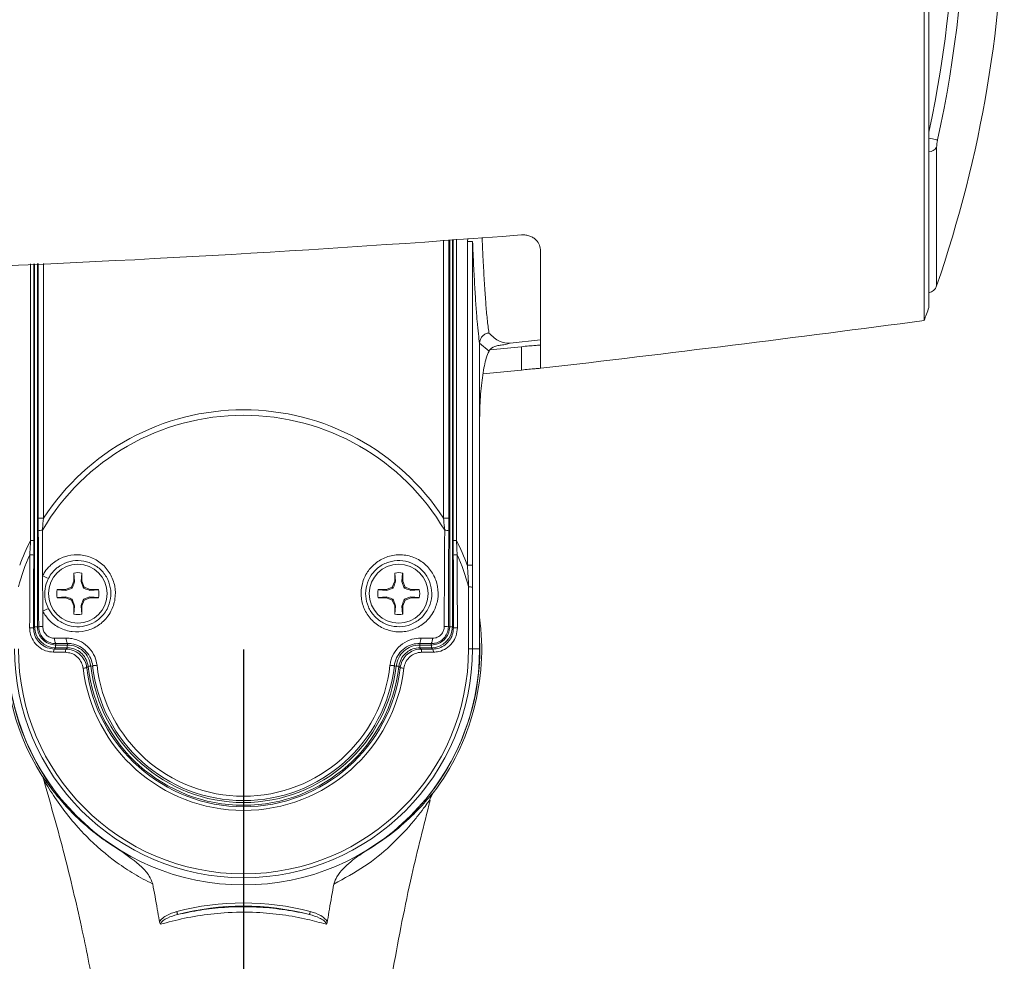
# Model space of a CAD drawing. Units: millimetres. Extents: x 3403 to 13746, y 735 to 5322.
# Drawn here: x 5470 to 5564, y 4765 to 4855 of the extents above; entities that cross this region are included whole.
import ezdxf

# ---------------------------------------------------------------- set-up
doc = ezdxf.new("R2010")
doc.units = ezdxf.units.MM
doc.header["$PDSIZE"] = -1
doc.layers.add('DIMENSIONS-ANNOTATIONS', color=7, linetype='Continuous', lineweight=15)
doc.styles.add('SLDTEXTSTYLE0', font='TXT', dxfattribs={"width": 0.75})
doc.dimstyles.new('SLDDIMSTYLE0', dxfattribs={"dimtxt": 15, "dimasz": 15, "dimexe": 0, "dimexo": 0.0625, "dimgap": 3.75, "dimtad": 0, "dimtih": 1, "dimtoh": 1, "dimdec": 0, "dimrnd": 1e-09, "dimzin": 12, "dimdsep": 46, "dimtxsty": 'SLDTEXTSTYLE0', "dimsah": 1, "dimcen": 0.09, "dimadec": 0, "dimazin": 3, "dimtfac": 1, "dimtdec": 0, "dimtofl": 0, "dimtmove": 0, "dimatfit": 3, "dimfxl": 1, "dimfrac": 2, "dimtolj": 1, "dimtzin": 12, "dimarcsym": 0})

# ---------------------------------------------------------------- blocks, each defined once
blk = doc.blocks.new('*D10')
at = {"layer": 'Defpoints', "color": 0, "ltscale": 5, "transparency": 16777216}
for p in [(5389.938, 4814.379), (5491.088, 4794.734), (5389.938, 4667.636)]:
    blk.add_point(p, dxfattribs=at)
at = {"layer": 'DIMENSIONS-ANNOTATIONS', "color": 0, "lineweight": -2, "ltscale": 5, "transparency": 16777216}
for p, q in [((5389.938, 4814.317), (5389.938, 4667.636)), ((5491.088, 4794.672), (5491.088, 4667.636)), ((5476.088, 4667.636), (5404.938, 4667.636))]:
    blk.add_line(p, q, dxfattribs=at)
at = {"layer": 'DIMENSIONS-ANNOTATIONS', "color": 0, "ltscale": 5, "transparency": 16777216}
for points in [[(5404.938, 4670.136), (5404.938, 4665.136), (5389.938, 4667.636)], [(5476.088, 4670.136), (5476.088, 4665.136), (5491.088, 4667.636)]]:
    blk.add_solid(points, dxfattribs=at)
at = {"layer": 'DIMENSIONS-ANNOTATIONS', "color": 0, "ltscale": 5, "transparency": 16777216, "insert": (5440.513, 4675.136), "char_height": 15, "attachment_point": 2, "style": 'SLDTEXTSTYLE0'}
blk.add_mtext('\\A1;101 [3.982]', dxfattribs=at)

msp = doc.modelspace()

# ---------------------------------------------------------------- linework, layer by layer
at = {"color": 7, "linetype": 'Continuous', "lineweight": 15, "ltscale": 5}
for p, q in [((5555.942, 4826.003), (5555.942, 4909.466)), ((5556.399, 4908.24), (5556.399, 4827.228)), ((5510.734, 4796.838), (5510.734, 4833.699)), ((5512.418, 4802.691), (5512.418, 4833.541)), ((5512.418, 4833.541), (5512.917, 4833.541)), ((5512.917, 4833.541), (5512.917, 4802.691)), ((5519.399, 4821.449), (5519.399, 4832.63)), ((5471.443, 4831.42), (5471.443, 4796.838)), ((5514.484, 4823.096), (5513.586, 4823.848)), ((5513.588, 4823.814), (5513.588, 4794.734)), ((5516.497, 4823.832), (5516.159, 4823.734)), ((5516.497, 4823.832), (5519.399, 4824.157)), ((5517.573, 4823.504), (5514.552, 4823.196)), ((5517.573, 4821.287), (5517.573, 4823.504)), ((5517.573, 4821.287), (5513.907, 4820.912)), ((5471.53, 4805.956), (5471.526, 4807.177)), ((5471.526, 4807.177), (5472.025, 4807.177)), ((5510.152, 4807.177), (5510.651, 4807.177)), ((5510.651, 4807.177), (5510.647, 4805.956)), ((5470.799, 4805.058), (5471.099, 4805.058)), ((5471.099, 4805.058), (5471.096, 4803.661)), ((5511.081, 4803.661), (5511.078, 4805.058)), ((5511.078, 4805.058), (5511.378, 4805.058)), ((5512.418, 4802.691), (5512.917, 4802.691)), ((5512.917, 4802.691), (5512.914, 4800.597)), ((5474.916, 4801.947), (5474.916, 4801.158)), ((5474.994, 4801.142), (5474.924, 4801.949)), ((5475.675, 4801.949), (5475.604, 4801.142)), ((5475.683, 4801.158), (5475.683, 4801.947)), ((5505.494, 4801.947), (5505.494, 4801.158)), ((5505.573, 4801.142), (5505.502, 4801.949)), ((5506.253, 4801.949), (5506.183, 4801.142)), ((5506.261, 4801.158), (5506.261, 4801.947)), ((5473.335, 4800.36), (5474.142, 4800.29)), ((5474.126, 4800.368), (5473.336, 4800.368)), ((5474.684, 4800.599), (5474.126, 4800.368)), ((5474.142, 4800.29), (5474.126, 4800.368)), ((5474.142, 4800.29), (5474.775, 4800.509)), ((5474.916, 4801.158), (5474.684, 4800.599)), ((5474.775, 4800.509), (5474.684, 4800.599)), ((5474.994, 4801.142), (5474.916, 4801.158)), ((5475.604, 4801.142), (5475.683, 4801.158)), ((5475.604, 4801.142), (5475.824, 4800.509)), ((5475.914, 4800.599), (5475.683, 4801.158)), ((5475.824, 4800.509), (5475.914, 4800.599)), ((5476.472, 4800.368), (5475.914, 4800.599)), ((5476.457, 4800.29), (5476.472, 4800.368)), ((5476.457, 4800.29), (5477.264, 4800.36)), ((5477.262, 4800.368), (5476.472, 4800.368)), ((5503.913, 4800.36), (5504.72, 4800.29)), ((5504.704, 4800.368), (5503.915, 4800.368)), ((5505.263, 4800.599), (5504.704, 4800.368)), ((5504.72, 4800.29), (5504.704, 4800.368)), ((5504.72, 4800.29), (5505.353, 4800.509)), ((5505.494, 4801.158), (5505.263, 4800.599)), ((5505.353, 4800.509), (5505.263, 4800.599)), ((5505.573, 4801.142), (5505.494, 4801.158)), ((5506.183, 4801.142), (5506.261, 4801.158)), ((5506.183, 4801.142), (5506.402, 4800.509)), ((5506.493, 4800.599), (5506.261, 4801.158)), ((5506.402, 4800.509), (5506.493, 4800.599)), ((5507.051, 4800.368), (5506.493, 4800.599)), ((5507.035, 4800.29), (5507.051, 4800.368)), ((5507.035, 4800.29), (5507.842, 4800.36)), ((5507.841, 4800.368), (5507.051, 4800.368)), ((5474.142, 4799.679), (5473.335, 4799.609)), ((5473.336, 4799.601), (5474.126, 4799.601)), ((5474.142, 4799.679), (5474.126, 4799.601)), ((5474.126, 4799.601), (5474.684, 4799.369)), ((5474.775, 4799.46), (5474.684, 4799.369)), ((5474.684, 4799.369), (5474.916, 4798.811)), ((5474.994, 4798.827), (5474.775, 4799.46)), ((5475.683, 4798.811), (5475.914, 4799.369)), ((5476.457, 4799.679), (5475.824, 4799.46)), ((5475.824, 4799.46), (5475.914, 4799.369)), ((5475.914, 4799.369), (5476.472, 4799.601)), ((5476.457, 4799.679), (5476.472, 4799.601)), ((5477.264, 4799.609), (5476.457, 4799.679)), ((5476.472, 4799.601), (5477.262, 4799.601)), ((5504.72, 4799.679), (5503.913, 4799.609)), ((5503.915, 4799.601), (5504.704, 4799.601)), ((5504.72, 4799.679), (5504.704, 4799.601)), ((5504.704, 4799.601), (5505.263, 4799.369)), ((5505.353, 4799.46), (5505.263, 4799.369)), ((5505.263, 4799.369), (5505.494, 4798.811)), ((5505.573, 4798.827), (5505.353, 4799.46)), ((5506.261, 4798.811), (5506.493, 4799.369)), ((5507.035, 4799.679), (5506.402, 4799.46)), ((5506.402, 4799.46), (5506.493, 4799.369)), ((5506.493, 4799.369), (5507.051, 4799.601)), ((5507.035, 4799.679), (5507.051, 4799.601)), ((5507.842, 4799.609), (5507.035, 4799.679)), ((5507.051, 4799.601), (5507.841, 4799.601)), ((5474.994, 4798.827), (5474.916, 4798.811)), ((5474.916, 4798.811), (5474.916, 4798.021)), ((5474.924, 4798.02), (5474.994, 4798.827)), ((5475.604, 4798.827), (5475.683, 4798.811)), ((5475.604, 4798.827), (5475.675, 4798.02)), ((5475.683, 4798.021), (5475.683, 4798.811)), ((5505.573, 4798.827), (5505.494, 4798.811)), ((5505.494, 4798.811), (5505.494, 4798.021)), ((5505.502, 4798.02), (5505.573, 4798.827)), ((5506.183, 4798.827), (5506.261, 4798.811)), ((5506.183, 4798.827), (5506.253, 4798.02)), ((5506.261, 4798.021), (5506.261, 4798.811)), ((5471.08, 4796.725), (5471.183, 4796.828)), ((5471.183, 4796.828), (5471.483, 4796.828)), ((5471.569, 4796.838), (5471.443, 4796.838)), ((5510.608, 4796.838), (5510.734, 4796.838)), ((5510.694, 4796.828), (5510.994, 4796.828)), ((5510.994, 4796.828), (5511.097, 4796.725)), ((5473.182, 4794.829), (5473.06, 4794.707)), ((5473.182, 4794.829), (5473.182, 4795.129)), ((5474.292, 4794.829), (5473.182, 4794.829)), ((5473.192, 4795.229), (5473.192, 4795.089)), ((5473.192, 4795.089), (5474.301, 4795.089)), ((5474.301, 4795.241), (5474.301, 4795.089)), ((5507.876, 4795.241), (5507.876, 4795.089)), ((5507.876, 4795.089), (5508.985, 4795.089)), ((5508.995, 4794.829), (5507.885, 4794.829)), ((5508.985, 4795.229), (5508.985, 4795.089)), ((5508.995, 4795.129), (5508.995, 4794.829)), ((5509.117, 4794.707), (5508.995, 4794.829)), ((5512.532, 4794.734), (5512.907, 4794.734)), ((5512.907, 4794.734), (5513.588, 4794.734)), ((5476.714, 4793.113), (5476.535, 4793.092)), ((5505.463, 4793.113), (5505.642, 4793.092)), ((5471.858, 4782.673), (5471.861, 4782.668)), ((5508.986, 4780.655), (5509.171, 4781.012)), ((5509.174, 4781.015), (5509.171, 4781.012))]:
    msp.add_line(p, q, dxfattribs=at)
at = {"color": 8, "linetype": 'Continuous', "lineweight": 15, "ltscale": 5}
for p, q in [((5557.135, 4842.5), (5557.135, 4829.297)), ((5510.152, 4807.177), (5510.152, 4833.66)), ((5510.651, 4833.694), (5510.651, 4807.177)), ((5510.994, 4833.716), (5510.994, 4796.828)), ((5511.078, 4805.058), (5511.078, 4833.722)), ((5511.378, 4833.742), (5511.378, 4805.058)), ((5512.418, 4833.541), (5512.458, 4833.813)), ((5470.799, 4805.058), (5470.799, 4831.389)), ((5471.099, 4831.403), (5471.099, 4805.058)), ((5471.183, 4796.828), (5471.183, 4831.407)), ((5471.526, 4807.177), (5471.526, 4831.423)), ((5472.025, 4831.447), (5472.025, 4807.177)), ((5474.292, 4794.829), (5474.292, 4795.088)), ((5507.885, 4795.088), (5507.885, 4794.829)), ((5509.105, 4780.959), (5509.174, 4781.015))]:
    msp.add_line(p, q, dxfattribs=at)
at = {"color": 8, "linetype": 'Continuous', "lineweight": 15, "ltscale": 5, "flags": 128}
for points in [[(5557.225, 4843.2), (5557.173, 4843.212), (5557.096, 4843.229), (5556.996, 4843.25), (5556.878, 4843.277), (5556.743, 4843.306), (5556.596, 4843.339), (5556.44, 4843.373), (5556.399, 4843.382)], [(5476.278, 4793.055), (5476.285, 4793.056), (5476.304, 4793.058), (5476.332, 4793.061), (5476.369, 4793.066), (5476.413, 4793.071), (5476.464, 4793.076), (5476.519, 4793.083), (5476.536, 4793.085)], [(5505.899, 4793.055), (5505.891, 4793.056), (5505.873, 4793.058), (5505.845, 4793.061), (5505.808, 4793.066), (5505.763, 4793.071), (5505.713, 4793.076), (5505.658, 4793.083), (5505.641, 4793.085)]]:
    msp.add_lwpolyline(points, dxfattribs=at)
at = {"color": 7, "linetype": 'Continuous', "lineweight": 15, "ltscale": 5, "flags": 128}
for points in [[(5471.569, 4796.838), (5471.567, 4797.981), (5471.564, 4799.124), (5471.561, 4800.266), (5471.556, 4801.407), (5471.551, 4802.547), (5471.545, 4803.685), (5471.538, 4804.822), (5471.53, 4805.956)], [(5471.918, 4806.022), (5471.922, 4805.483), (5471.925, 4804.943), (5471.929, 4804.403), (5471.932, 4803.862), (5471.935, 4803.321), (5471.938, 4802.78), (5471.94, 4802.238), (5471.943, 4801.696)], [(5510.22, 4796.85), (5510.222, 4798), (5510.225, 4799.15), (5510.228, 4800.299), (5510.233, 4801.447), (5510.238, 4802.593), (5510.244, 4803.738), (5510.251, 4804.881), (5510.259, 4806.022)], [(5510.647, 4805.956), (5510.639, 4804.822), (5510.632, 4803.685), (5510.626, 4802.547), (5510.621, 4801.407), (5510.616, 4800.266), (5510.613, 4799.124), (5510.61, 4797.981), (5510.608, 4796.838)], [(5470.709, 4796.732), (5470.71, 4797.604), (5470.711, 4798.475), (5470.713, 4799.346), (5470.714, 4800.217), (5470.717, 4801.087), (5470.719, 4801.956), (5470.722, 4802.825), (5470.725, 4803.693)], [(5471.096, 4803.661), (5471.093, 4802.797), (5471.09, 4801.931), (5471.088, 4801.065), (5471.085, 4800.198), (5471.084, 4799.33), (5471.082, 4798.462), (5471.081, 4797.593), (5471.08, 4796.725)], [(5511.097, 4796.725), (5511.096, 4797.593), (5511.095, 4798.462), (5511.093, 4799.33), (5511.091, 4800.198), (5511.089, 4801.065), (5511.087, 4801.931), (5511.084, 4802.797), (5511.081, 4803.661)], [(5511.452, 4803.693), (5511.455, 4802.825), (5511.458, 4801.956), (5511.46, 4801.087), (5511.462, 4800.217), (5511.464, 4799.346), (5511.466, 4798.475), (5511.467, 4797.604), (5511.468, 4796.732)], [(5471.943, 4801.696), (5471.945, 4801.274), (5471.946, 4800.851), (5471.948, 4800.428), (5471.949, 4800.005), (5471.951, 4799.582), (5471.952, 4799.159), (5471.953, 4798.735), (5471.954, 4798.312)], [(5512.532, 4794.734), (5512.532, 4795.472), (5512.533, 4796.21), (5512.533, 4796.947), (5512.534, 4797.685), (5512.535, 4798.422), (5512.536, 4799.159), (5512.538, 4799.895), (5512.54, 4800.632)], [(5512.914, 4800.597), (5512.913, 4799.865), (5512.911, 4799.133), (5512.91, 4798.401), (5512.909, 4797.668), (5512.908, 4796.935), (5512.907, 4796.201), (5512.907, 4795.468), (5512.907, 4794.734)], [(5471.954, 4798.312), (5471.955, 4798.129), (5471.955, 4797.947), (5471.955, 4797.764), (5471.956, 4797.581), (5471.956, 4797.398), (5471.956, 4797.216), (5471.957, 4797.033), (5471.957, 4796.85)], [(5473.087, 4795.734), (5473.226, 4795.736), (5473.366, 4795.737), (5473.505, 4795.739), (5473.644, 4795.74), (5473.784, 4795.742), (5473.923, 4795.743), (5474.063, 4795.745), (5474.203, 4795.746)], [(5507.974, 4795.746), (5508.114, 4795.745), (5508.253, 4795.743), (5508.393, 4795.742), (5508.532, 4795.74), (5508.672, 4795.739), (5508.811, 4795.737), (5508.95, 4795.736), (5509.09, 4795.734)], [(5473.06, 4794.707), (5473.199, 4794.706), (5473.338, 4794.705), (5473.478, 4794.704), (5473.617, 4794.703), (5473.757, 4794.702), (5473.897, 4794.701), (5474.036, 4794.7), (5474.176, 4794.699)], [(5474.301, 4795.241), (5474.162, 4795.24), (5474.023, 4795.238), (5473.885, 4795.237), (5473.746, 4795.235), (5473.607, 4795.234), (5473.469, 4795.232), (5473.33, 4795.231), (5473.192, 4795.229)], [(5474.176, 4794.699), (5474.23, 4794.76), (5474.292, 4794.829)], [(5508.985, 4795.229), (5508.846, 4795.231), (5508.708, 4795.232), (5508.569, 4795.234), (5508.431, 4795.235), (5508.292, 4795.237), (5508.153, 4795.238), (5508.015, 4795.24), (5507.876, 4795.241)], [(5507.885, 4794.829), (5507.947, 4794.76), (5508.001, 4794.699)], [(5508.001, 4794.699), (5508.141, 4794.7), (5508.28, 4794.701), (5508.42, 4794.702), (5508.559, 4794.703), (5508.699, 4794.704), (5508.838, 4794.705), (5508.978, 4794.706), (5509.117, 4794.707)], [(5474.117, 4794.398), (5473.976, 4794.399), (5473.836, 4794.4), (5473.696, 4794.401), (5473.556, 4794.402), (5473.416, 4794.403), (5473.276, 4794.404), (5473.136, 4794.405), (5472.996, 4794.406)], [(5509.18, 4794.406), (5509.041, 4794.405), (5508.901, 4794.404), (5508.761, 4794.403), (5508.621, 4794.402), (5508.481, 4794.401), (5508.341, 4794.4), (5508.2, 4794.399), (5508.06, 4794.398)], [(5475.8, 4792.887), (5475.863, 4792.894), (5475.927, 4792.902), (5475.986, 4792.909), (5476.04, 4792.916), (5476.085, 4792.921), (5476.12, 4792.925), (5476.142, 4792.928), (5476.151, 4792.929)], [(5476.278, 4793.055), (5476.161, 4792.939), (5476.151, 4792.929)], [(5476.714, 4793.113), (5476.725, 4793.114), (5476.751, 4793.117), (5476.789, 4793.121), (5476.839, 4793.127), (5476.901, 4793.134), (5476.97, 4793.142), (5477.047, 4793.15), (5477.129, 4793.159)], [(5505.463, 4793.113), (5505.452, 4793.114), (5505.426, 4793.117), (5505.388, 4793.121), (5505.337, 4793.127), (5505.276, 4793.134), (5505.206, 4793.142), (5505.13, 4793.15), (5505.048, 4793.159)], [(5506.026, 4792.929), (5505.911, 4793.043), (5505.899, 4793.055)], [(5506.377, 4792.887), (5506.313, 4792.894), (5506.25, 4792.902), (5506.191, 4792.909), (5506.137, 4792.916), (5506.092, 4792.921), (5506.057, 4792.925), (5506.035, 4792.928), (5506.026, 4792.929)], [(5484.802, 4769.416), (5484.8, 4769.424), (5484.796, 4769.442), (5484.788, 4769.47), (5484.779, 4769.506), (5484.768, 4769.549), (5484.755, 4769.598), (5484.741, 4769.651), (5484.727, 4769.706)], [(5497.377, 4769.415), (5497.38, 4769.423), (5497.384, 4769.441), (5497.391, 4769.469), (5497.401, 4769.505), (5497.412, 4769.548), (5497.425, 4769.597), (5497.439, 4769.65), (5497.453, 4769.705)]]:
    msp.add_lwpolyline(points, dxfattribs=at)
at = {"color": 7, "linetype": 'Continuous', "lineweight": 15, "ltscale": 25}
for centre in [(5475.299, 4799.984), (5505.878, 4799.984)]:
    msp.add_circle(centre, 2.8, dxfattribs=at)
for centre, radius, start, end in [((5445.888, 4867.734), 114.008, 347.57285, 12.42715), ((5445.888, 4867.734), 117.7, 340.93911, 0), ((5556.19, 4829.623), 1, 282.05306, 340.93911), ((5445.888, 4867.734), 117.7, 339.23365, 339.87028), ((5265.588, 7006.758), 2200, 276.625605, 277.583959), ((5491.088, 4794.734), 22.765, 33.13327, 146.86673), ((5491.088, 4794.734), 22.247, 30.48969, 149.51031), ((5471.854, 4805.222), 0.803, 85.44751, 113.795), ((5510.323, 4805.222), 0.803, 66.205, 94.55268), ((5491.088, 4794.734), 22.765, 153.03245, 159.54155), ((5491.088, 4794.734), 22.765, 20.45845, 26.96755), ((5491.088, 4794.734), 22.247, 156.25429, 164.62837), ((5470.826, 4802.678), 1.019, 74.65612, 95.70023), ((5511.351, 4802.678), 1.019, 84.29954, 105.34411), ((5491.088, 4794.734), 22.247, 15.37163, 23.74571), ((5474.546, 4806.359), 5.34, 240.82042, 247.45358), ((5475.299, 4799.984), 2, 78.94327, 101.05673), ((5505.878, 4799.984), 2, 78.94327, 101.05673), ((5475.299, 4799.984), 2, 168.94327, 191.05673), ((5475.299, 4799.984), 2, 348.94327, 11.05673), ((5505.878, 4799.984), 2, 168.94327, 191.05673), ((5505.878, 4799.984), 2, 348.94327, 11.05673), ((5512.607, 4799.306), 1.327, 76.61567, 92.91661), ((5472.626, 4797.382), 1.147, 95.86599, 125.83191), ((5491.088, 4794.734), 22.7, 172.38812, 212.09551), ((5475.299, 4799.984), 2, 258.94327, 281.05673), ((5505.878, 4799.984), 2, 258.94327, 281.05673), ((5491.088, 4794.734), 22.7, 322.81617, 7.61188), ((5470.811, 4792.267), 4.466, 86.54215, 91.30419), ((5471.889, 4792.861), 3.99, 89.03038, 94.60647), ((5510.287, 4792.861), 3.99, 85.39379, 90.96943), ((5511.366, 4792.267), 4.466, 88.69583, 93.45786), ((5491.088, 4794.734), 22.52, 177.60207, 238.56867), ((5473.848, 4795.628), 0.768, 172.09023, 211.35387), ((5475.003, 4795.64), 0.808, 172.43328, 209.5919), ((5491.088, 4794.734), 22.52, 301.04197, 2.39793), ((5507.174, 4795.64), 0.808, 330.40695, 7.56788), ((5508.329, 4795.628), 0.768, 328.64626, 7.91045), ((5491.088, 4794.734), 22.5, 180, 0), ((5491.088, 4794.734), 21.819, 180, 0), ((5491.088, 4794.734), 21.444, 180, 0), ((5473.432, 4794.472), 0.44, 147.69529, 188.58501), ((5474.575, 4794.464), 0.463, 149.49506, 188.21693), ((5507.602, 4794.464), 0.463, 351.78405, 30.50396), ((5508.745, 4794.472), 0.44, 351.41662, 32.30307), ((5491.088, 4794.734), 15.4, 186.89072, 353.10928), ((5491.088, 4794.734), 15.046, 186.89072, 353.10928), ((5491.088, 4794.734), 14.905, 186.46769, 353.53231), ((5491.088, 4794.734), 14.645, 186.43707, 353.56293), ((5491.088, 4794.734), 14.466, 186.43707, 353.56293), ((5491.088, 4794.734), 14.048, 186.43707, 353.56293), ((5491.088, 4745.234), 25.285, 75.4213, 104.57158), ((5491.088, 4745.234), 24.985, 75.4213, 104.57158)]:
    msp.add_arc(centre, radius, start, end, dxfattribs=at)
at = {"color": 8, "linetype": 'Continuous', "lineweight": 15, "ltscale": 25}
for centre, radius, start, end in [((5445.888, 4867.734), 113.039, 347.85759, 12.14241), ((5556.324, 4843.048), 0.979, 274.36245, 325.92871)]:
    msp.add_arc(centre, radius, start, end, dxfattribs=at)
at = {"color": 7, "linetype": 'Continuous', "lineweight": 15, "ltscale": 25}
for centre, major_axis, start_param, end_param in [((5473.184, 4796.83), (1.415, 1.415), 2.356803, 3.926382), ((5508.993, 4796.83), (1.415, -1.415), 5.498396, 7.067974)]:
    msp.add_ellipse(centre, major_axis=major_axis, ratio=0.999147, start_param=start_param, end_param=end_param, dxfattribs=at)
at = {"color": 7, "linetype": 'Continuous', "lineweight": 15, "ltscale": 5}
for points, knots in [([(5557.225, 4843.2), (5557.22, 4843.176), (5557.192, 4843.046), (5557.148, 4842.792), (5557.14, 4842.601), (5557.135, 4842.5)], [0, 0, 0, 0, 0.097159, 0.522901, 1, 1, 1, 1]), ([(5517.573, 4834.152), (5517.717, 4834.163), (5517.856, 4834.159), (5518.127, 4834.122), (5518.256, 4834.089), (5518.493, 4834.001), (5518.603, 4833.946), (5518.797, 4833.821), (5518.883, 4833.751), (5519.112, 4833.524), (5519.219, 4833.356), (5519.364, 4833.001), (5519.399, 4832.817), (5519.399, 4832.63)], [0, 0, 0, 0, 0.125, 0.125, 0.25, 0.25, 0.375, 0.375, 0.5, 0.5, 0.75, 0.75, 1, 1, 1, 1]), ([(5513.588, 4823.814), (5513.549, 4824.106), (5513.468, 4824.691), (5513.351, 4825.917), (5513.237, 4827.396), (5513.125, 4829.165), (5513.018, 4831.19), (5512.951, 4832.757), (5512.917, 4833.541)], [0, 0, 0, 0, 0.162718, 0.326449, 0.492602, 0.658755, 0.829378, 1, 1, 1, 1]), ([(5514.471, 4824.826), (5514.363, 4824.803), (5514.147, 4824.757), (5513.874, 4824.555), (5513.678, 4824.28), (5513.596, 4824.017), (5513.59, 4823.859), (5513.588, 4823.814)], [0, 0, 0, 0, 0.224435, 0.44879, 0.675634, 0.908222, 1, 1, 1, 1]), ([(5514.45, 4824.824), (5514.79, 4824.505), (5515.466, 4823.87), (5516.154, 4823.845), (5516.497, 4823.832)], [0, 0, 0, 0, 0.501617, 1, 1, 1, 1]), ([(5513.586, 4816.373), (5513.602, 4817.171), (5513.632, 4818.764), (5513.867, 4820.884), (5514.167, 4822.348), (5514.396, 4822.888), (5514.484, 4823.096)], [0, 0, 0, 0, 0.273817, 0.547436, 0.825926, 1, 1, 1, 1]), ([(5515.227, 4823.6), (5514.989, 4823.525), (5514.695, 4823.433), (5514.518, 4823.15), (5514.484, 4823.096)], [0, 0, 0, 0, 0.809064, 1, 1, 1, 1]), ([(5516.159, 4823.734), (5515.993, 4823.71), (5515.705, 4823.668), (5515.37, 4823.62), (5515.227, 4823.6)], [0, 0, 0, 0, 0.573367, 1, 1, 1, 1]), ([(5517.573, 4823.504), (5517.821, 4823.532), (5518.059, 4823.556), (5518.393, 4823.588), (5518.497, 4823.597), (5518.695, 4823.614), (5518.788, 4823.622), (5518.955, 4823.635), (5519.03, 4823.64), (5519.161, 4823.65), (5519.217, 4823.653), (5519.352, 4823.662), (5519.399, 4823.664), (5519.399, 4823.663)], [0, 0, 0, 0, 0.25, 0.25, 0.375, 0.375, 0.5, 0.5, 0.625, 0.625, 0.75, 0.75, 1, 1, 1, 1]), ([(5519.399, 4821.449), (5519.399, 4821.45), (5519.353, 4821.447), (5519.217, 4821.438), (5519.162, 4821.434), (5519.032, 4821.425), (5518.956, 4821.419), (5518.788, 4821.405), (5518.697, 4821.398), (5518.5, 4821.381), (5518.393, 4821.371), (5518.062, 4821.339), (5517.821, 4821.315), (5517.573, 4821.287)], [0, 0, 0, 0, 0.25, 0.25, 0.375, 0.375, 0.5, 0.5, 0.625, 0.625, 0.75, 0.75, 1, 1, 1, 1]), ([(5472.025, 4807.177), (5471.993, 4806.845), (5471.956, 4806.459), (5471.922, 4806.075), (5471.918, 4806.022)], [0, 0, 0, 0, 0.861281, 1, 1, 1, 1]), ([(5510.259, 4806.022), (5510.229, 4806.353), (5510.195, 4806.738), (5510.157, 4807.124), (5510.152, 4807.177)], [0, 0, 0, 0, 0.861136, 1, 1, 1, 1]), ([(5470.725, 4803.693), (5470.736, 4803.892), (5470.76, 4804.346), (5470.785, 4804.802), (5470.799, 4805.058)], [0, 0, 0, 0, 0.438236, 1, 1, 1, 1]), ([(5511.378, 4805.058), (5511.389, 4804.858), (5511.414, 4804.402), (5511.438, 4803.948), (5511.452, 4803.693)], [0, 0, 0, 0, 0.438277, 1, 1, 1, 1]), ([(5471.943, 4801.696), (5472.01, 4801.816), (5472.203, 4802.163), (5472.556, 4802.579), (5473.167, 4803.108), (5474.03, 4803.565), (5475.261, 4803.756), (5476.502, 4803.527), (5477.606, 4802.89), (5478.434, 4801.913), (5478.883, 4800.72), (5478.907, 4799.46), (5478.567, 4798.431), (5477.981, 4797.543), (5477.168, 4796.829), (5476.011, 4796.362), (5474.758, 4796.299), (5473.55, 4796.662), (5472.558, 4797.362), (5472.142, 4798.016), (5471.954, 4798.312)], [0, 0, 0, 0, 0.020834, 0.060598, 0.082496, 0.14455, 0.207705, 0.272015, 0.337029, 0.401966, 0.466072, 0.528978, 0.590864, 0.627843, 0.690527, 0.753177, 0.816673, 0.881234, 0.94631, 1, 1, 1, 1]), ([(5472.509, 4798.523), (5472.67, 4798.269), (5473.027, 4797.708), (5473.878, 4797.107), (5474.914, 4796.796), (5475.989, 4796.85), (5476.981, 4797.25), (5477.679, 4797.863), (5478.183, 4798.625), (5478.474, 4799.508), (5478.453, 4800.59), (5478.068, 4801.614), (5477.357, 4802.451), (5476.411, 4802.998), (5475.346, 4803.194), (5474.291, 4803.031), (5473.55, 4802.638), (5473.025, 4802.185), (5472.722, 4801.827), (5472.556, 4801.529), (5472.499, 4801.427)], [0, 0, 0, 0, 0.053726, 0.118947, 0.183687, 0.247306, 0.309961, 0.372518, 0.409377, 0.471035, 0.533755, 0.59779, 0.662795, 0.727972, 0.792454, 0.855704, 0.917727, 0.939583, 0.979237, 1, 1, 1, 1]), ([(5503.248, 4802.485), (5503.41, 4802.645), (5503.869, 4803.095), (5504.837, 4803.581), (5506.094, 4803.758), (5507.345, 4803.495), (5508.43, 4802.831), (5509.224, 4801.851), (5509.645, 4800.678), (5509.659, 4799.441), (5509.321, 4798.423), (5508.73, 4797.53), (5507.898, 4796.809), (5506.712, 4796.347), (5505.436, 4796.308), (5504.222, 4796.702), (5503.215, 4797.476), (5502.531, 4798.529), (5502.235, 4799.737), (5502.35, 4800.966), (5502.757, 4801.893), (5503.131, 4802.344), (5503.248, 4802.485)], [0, 0, 0, 0, 0.029789, 0.084242, 0.139238, 0.194204, 0.248556, 0.30199, 0.354628, 0.406941, 0.459528, 0.491686, 0.5465, 0.601302, 0.65636, 0.711165, 0.765218, 0.818366, 0.870862, 0.923225, 0.976013, 1, 1, 1, 1]), ([(5503.547, 4802.104), (5503.447, 4801.983), (5503.124, 4801.594), (5502.776, 4800.798), (5502.678, 4799.744), (5502.932, 4798.709), (5503.52, 4797.805), (5504.383, 4797.141), (5505.425, 4796.804), (5506.519, 4796.837), (5507.536, 4797.234), (5508.25, 4797.852), (5508.758, 4798.618), (5509.048, 4799.491), (5509.036, 4800.552), (5508.674, 4801.56), (5507.993, 4802.401), (5507.061, 4802.971), (5505.988, 4803.195), (5504.91, 4803.044), (5504.08, 4802.627), (5503.686, 4802.24), (5503.547, 4802.104)], [0, 0, 0, 0, 0.024016, 0.077197, 0.129059, 0.181405, 0.234415, 0.288403, 0.343248, 0.398432, 0.453389, 0.508321, 0.540506, 0.593057, 0.645251, 0.697735, 0.751048, 0.80537, 0.86041, 0.915551, 0.970152, 1, 1, 1, 1]), ([(5512.54, 4800.632), (5512.522, 4800.964), (5512.485, 4801.65), (5512.441, 4802.337), (5512.418, 4802.691)], [0, 0, 0, 0, 0.484334, 1, 1, 1, 1]), ([(5472.499, 4801.427), (5472.456, 4801.336), (5472.271, 4800.95), (5472.107, 4800.202), (5472.178, 4799.267), (5472.414, 4798.736), (5472.509, 4798.523)], [0, 0, 0, 0, 0.099406, 0.424375, 0.769738, 1, 1, 1, 1]), ([(5474.775, 4800.509), (5474.835, 4800.678), (5474.914, 4800.899), (5474.979, 4801.096), (5474.994, 4801.142)], [0, 0, 0, 0, 0.76739, 1, 1, 1, 1]), ([(5475.824, 4800.509), (5475.993, 4800.448), (5476.214, 4800.37), (5476.411, 4800.305), (5476.457, 4800.29)], [0, 0, 0, 0, 0.767391, 1, 1, 1, 1]), ([(5505.353, 4800.509), (5505.414, 4800.678), (5505.492, 4800.899), (5505.557, 4801.096), (5505.573, 4801.142)], [0, 0, 0, 0, 0.767388, 1, 1, 1, 1]), ([(5506.402, 4800.509), (5506.572, 4800.448), (5506.793, 4800.37), (5506.99, 4800.305), (5507.035, 4800.29)], [0, 0, 0, 0, 0.767388, 1, 1, 1, 1]), ([(5474.775, 4799.46), (5474.605, 4799.52), (5474.384, 4799.599), (5474.187, 4799.664), (5474.142, 4799.679)], [0, 0, 0, 0, 0.767391, 1, 1, 1, 1]), ([(5475.824, 4799.46), (5475.763, 4799.29), (5475.685, 4799.069), (5475.619, 4798.873), (5475.604, 4798.827)], [0, 0, 0, 0, 0.76739, 1, 1, 1, 1]), ([(5505.353, 4799.46), (5505.184, 4799.52), (5504.963, 4799.599), (5504.766, 4799.664), (5504.72, 4799.679)], [0, 0, 0, 0, 0.767388, 1, 1, 1, 1]), ([(5506.402, 4799.46), (5506.342, 4799.29), (5506.263, 4799.069), (5506.198, 4798.873), (5506.183, 4798.827)], [0, 0, 0, 0, 0.76739, 1, 1, 1, 1]), ([(5472.996, 4794.406), (5472.734, 4794.434), (5472.21, 4794.491), (5471.516, 4794.908), (5470.998, 4795.515), (5470.742, 4796.164), (5470.718, 4796.58), (5470.709, 4796.732)], [0, 0, 0, 0, 0.21957, 0.439133, 0.658521, 0.875425, 1, 1, 1, 1]), ([(5471.08, 4796.725), (5471.088, 4796.593), (5471.108, 4796.232), (5471.331, 4795.669), (5471.779, 4795.143), (5472.379, 4794.781), (5472.833, 4794.732), (5473.06, 4794.707)], [0, 0, 0, 0, 0.124209, 0.34077, 0.560208, 0.78009, 1, 1, 1, 1]), ([(5471.443, 4796.838), (5471.469, 4796.609), (5471.522, 4796.15), (5471.926, 4795.573), (5472.504, 4795.168), (5472.962, 4795.115), (5473.192, 4795.089)], [0, 0, 0, 0, 0.250002, 0.499774, 0.749436, 1, 1, 1, 1]), ([(5473.192, 4795.229), (5473.192, 4795.229), (5473.009, 4795.229), (5472.639, 4795.288), (5472.148, 4795.561), (5471.778, 4795.982), (5471.6, 4796.435), (5471.569, 4796.727), (5471.569, 4796.838), (5471.569, 4796.838)], [0, 0, 0, 0, 0.000024, 0.218252, 0.436916, 0.655971, 0.869269, 0.999977, 1, 1, 1, 1]), ([(5471.957, 4796.85), (5471.962, 4796.773), (5471.975, 4796.569), (5472.105, 4796.254), (5472.361, 4795.964), (5472.703, 4795.768), (5472.959, 4795.745), (5473.087, 4795.734)], [0, 0, 0, 0, 0.130109, 0.342752, 0.561429, 0.78077, 1, 1, 1, 1]), ([(5510.608, 4796.838), (5510.608, 4796.838), (5510.608, 4796.661), (5510.548, 4796.306), (5510.292, 4795.832), (5509.894, 4795.465), (5509.435, 4795.265), (5509.12, 4795.229), (5508.985, 4795.229), (5508.985, 4795.229)], [0, 0, 0, 0, 0.000023, 0.207941, 0.415623, 0.626195, 0.839412, 0.999976, 1, 1, 1, 1]), ([(5508.985, 4795.089), (5509.214, 4795.115), (5509.672, 4795.168), (5510.25, 4795.572), (5510.655, 4796.15), (5510.707, 4796.608), (5510.734, 4796.838)], [0, 0, 0, 0, 0.250002, 0.499773, 0.749436, 1, 1, 1, 1]), ([(5509.09, 4795.734), (5509.183, 4795.74), (5509.402, 4795.754), (5509.721, 4795.897), (5509.997, 4796.15), (5510.184, 4796.479), (5510.208, 4796.727), (5510.22, 4796.85)], [0, 0, 0, 0, 0.161049, 0.374988, 0.585427, 0.792699, 1, 1, 1, 1]), ([(5509.117, 4794.707), (5509.265, 4794.718), (5509.638, 4794.746), (5510.196, 4794.994), (5510.694, 4795.452), (5511.032, 4796.051), (5511.075, 4796.5), (5511.097, 4796.725)], [0, 0, 0, 0, 0.144096, 0.362299, 0.576915, 0.788594, 1, 1, 1, 1]), ([(5511.468, 4796.732), (5511.443, 4796.473), (5511.393, 4795.955), (5511.003, 4795.264), (5510.427, 4794.737), (5509.782, 4794.451), (5509.352, 4794.419), (5509.18, 4794.406)], [0, 0, 0, 0, 0.21196, 0.423819, 0.638263, 0.85611, 1, 1, 1, 1]), ([(5474.203, 4795.746), (5474.375, 4795.739), (5474.871, 4795.718), (5475.658, 4795.435), (5476.424, 4794.831), (5476.952, 4794.039), (5477.072, 4793.441), (5477.129, 4793.159)], [0, 0, 0, 0, 0.122492, 0.35204, 0.577666, 0.80094, 1, 1, 1, 1]), ([(5505.048, 4793.159), (5505.072, 4793.307), (5505.147, 4793.779), (5505.506, 4794.528), (5506.212, 4795.245), (5507.08, 4795.68), (5507.694, 4795.725), (5507.974, 4795.746)], [0, 0, 0, 0, 0.104383, 0.332567, 0.565344, 0.801151, 1, 1, 1, 1]), ([(5474.176, 4794.699), (5474.402, 4794.675), (5474.855, 4794.627), (5475.457, 4794.27), (5475.908, 4793.749), (5476.101, 4793.264), (5476.143, 4792.985), (5476.151, 4792.929)], [0, 0, 0, 0, 0.236501, 0.473209, 0.708861, 0.941709, 1, 1, 1, 1]), ([(5476.278, 4793.055), (5476.231, 4793.276), (5476.136, 4793.718), (5475.726, 4794.274), (5475.171, 4794.667), (5474.66, 4794.817), (5474.364, 4794.827), (5474.292, 4794.829)], [0, 0, 0, 0, 0.231387, 0.462759, 0.694004, 0.925231, 1, 1, 1, 1]), ([(5476.714, 4793.113), (5476.714, 4793.113), (5476.685, 4793.346), (5476.558, 4793.838), (5476.134, 4794.491), (5475.498, 4794.989), (5474.851, 4795.214), (5474.443, 4795.241), (5474.301, 4795.241), (5474.301, 4795.241)], [0, 0, 0, 0, 0.000017, 0.198401, 0.421261, 0.646967, 0.877083, 0.999984, 1, 1, 1, 1]), ([(5474.301, 4795.089), (5474.574, 4795.06), (5475.121, 4795.002), (5475.829, 4794.551), (5476.357, 4793.899), (5476.476, 4793.361), (5476.535, 4793.092)], [0, 0, 0, 0, 0.249972, 0.499899, 0.749743, 1, 1, 1, 1]), ([(5507.876, 4795.241), (5507.876, 4795.241), (5507.645, 4795.241), (5507.14, 4795.179), (5506.425, 4794.834), (5505.84, 4794.241), (5505.549, 4793.623), (5505.478, 4793.235), (5505.463, 4793.113), (5505.463, 4793.113)], [0, 0, 0, 0, 0.000017, 0.199499, 0.435758, 0.668402, 0.895944, 0.999983, 1, 1, 1, 1]), ([(5505.642, 4793.092), (5505.701, 4793.361), (5505.82, 4793.898), (5506.347, 4794.55), (5507.055, 4795.002), (5507.602, 4795.06), (5507.876, 4795.089)], [0, 0, 0, 0, 0.249974, 0.499898, 0.749743, 1, 1, 1, 1]), ([(5507.885, 4794.829), (5507.66, 4794.807), (5507.211, 4794.763), (5506.612, 4794.418), (5506.159, 4793.911), (5505.953, 4793.42), (5505.909, 4793.127), (5505.899, 4793.055)], [0, 0, 0, 0, 0.231386, 0.46276, 0.694004, 0.925233, 1, 1, 1, 1]), ([(5506.026, 4792.929), (5506.074, 4793.148), (5506.171, 4793.587), (5506.578, 4794.138), (5507.127, 4794.532), (5507.634, 4794.684), (5507.929, 4794.696), (5508.001, 4794.699)], [0, 0, 0, 0, 0.229848, 0.459363, 0.690583, 0.924773, 1, 1, 1, 1]), ([(5475.8, 4792.887), (5475.793, 4792.934), (5475.758, 4793.172), (5475.593, 4793.587), (5475.208, 4794.031), (5474.695, 4794.336), (5474.31, 4794.377), (5474.117, 4794.398)], [0, 0, 0, 0, 0.058167, 0.290645, 0.526214, 0.763128, 1, 1, 1, 1]), ([(5508.06, 4794.398), (5507.999, 4794.395), (5507.748, 4794.385), (5507.316, 4794.255), (5506.848, 4793.919), (5506.501, 4793.448), (5506.418, 4793.074), (5506.377, 4792.887)], [0, 0, 0, 0, 0.075349, 0.309877, 0.541223, 0.770575, 1, 1, 1, 1]), ([(5472.084, 4782.169), (5472.082, 4782.176), (5472.031, 4782.351), (5471.944, 4782.513), (5471.861, 4782.668)], [0, 0, 0, 0, 0.04165, 1, 1, 1, 1]), ([(5471.861, 4782.668), (5471.861, 4782.668), (5471.862, 4782.667), (5471.876, 4782.656), (5472.011, 4782.473), (5472.576, 4781.66), (5473.628, 4780.319), (5474.861, 4778.987), (5476.17, 4777.782), (5477.524, 4776.676), (5478.738, 4775.905), (5479.345, 4775.519)], [0, 0, 0, 0, 0.000017, 0.00668, 0.073836, 0.190438, 0.380456, 0.571216, 0.66318, 0.83161, 1, 1, 1, 1]), ([(5471.979, 4782.455), (5471.981, 4782.451), (5471.987, 4782.438), (5472.019, 4782.363), (5472.061, 4782.27), (5472.076, 4782.196), (5472.079, 4782.179)], [0, 0, 0, 0, 0.164113, 0.480903, 0.881171, 1, 1, 1, 1]), ([(5472.084, 4782.169), (5472.081, 4782.176), (5472.074, 4782.192), (5472.08, 4782.184), (5472.084, 4782.18)], [0, 0, 0, 0, 0.397993, 1, 1, 1, 1]), ([(5482.433, 4772.34), (5482.428, 4772.343), (5481.818, 4772.634), (5480.648, 4773.266), (5478.458, 4774.712), (5476.706, 4776.234), (5475.057, 4777.99), (5473.861, 4779.454), (5472.823, 4780.979), (5472.242, 4781.927), (5472.098, 4782.156), (5472.086, 4782.168), (5472.084, 4782.169)], [0, 0, 0, 0, 0.001122, 0.119774, 0.238467, 0.483639, 0.55873, 0.709473, 0.86208, 0.947949, 0.993971, 1, 1, 1, 1]), ([(5472.097, 4782.088), (5472.758, 4779.756), (5474.057, 4775.174), (5475.62, 4768.496), (5476.871, 4762.336), (5477.813, 4756.859), (5478.512, 4752.081), (5479.017, 4748.009), (5479.353, 4744.821), (5479.574, 4742.404), (5479.729, 4740.517), (5479.86, 4738.733), (5479.977, 4736.912), (5480.08, 4735.048), (5480.172, 4733.056), (5480.254, 4730.754), (5480.323, 4727.946), (5480.333, 4725.872), (5480.338, 4724.734)], [0, 0, 0, 0, 0.125051, 0.245708, 0.353797, 0.449358, 0.532413, 0.602974, 0.661042, 0.697828, 0.728244, 0.758718, 0.790112, 0.822427, 0.855063, 0.892997, 0.941302, 1, 1, 1, 1]), ([(5502.701, 4775.44), (5503.597, 4776.018), (5505.356, 4777.152), (5507.046, 4778.706), (5508.126, 4779.84), (5508.719, 4780.51), (5509.072, 4780.936), (5509.101, 4780.957), (5509.105, 4780.959)], [0, 0, 0, 0, 0.300459, 0.58959, 0.721177, 0.8524, 0.981617, 1, 1, 1, 1]), ([(5508.829, 4780.29), (5508.843, 4780.349), (5508.875, 4780.485), (5508.935, 4780.62), (5508.96, 4780.667), (5508.961, 4780.669)], [0, 0, 0, 0, 0.421685, 0.974993, 1, 1, 1, 1]), ([(5508.828, 4780.298), (5508.827, 4780.309), (5508.827, 4780.322), (5508.688, 4780.137), (5508.399, 4779.734), (5507.805, 4778.937), (5506.767, 4777.661), (5505.119, 4775.934), (5502.689, 4773.932), (5500.701, 4772.862), (5499.694, 4772.32)], [0, 0, 0, 0, 0.062856, 0.072612, 0.157199, 0.248736, 0.342243, 0.55574, 0.775066, 1, 1, 1, 1]), ([(5501.838, 4724.734), (5501.849, 4726.375), (5501.871, 4729.884), (5502.072, 4735.487), (5502.453, 4741.764), (5503.084, 4748.707), (5504.022, 4756.305), (5505.35, 4764.539), (5506.932, 4772.622), (5508.267, 4777.909), (5508.866, 4780.279)], [0, 0, 0, 0, 0.087689, 0.187543, 0.299554, 0.423721, 0.560061, 0.708605, 0.86941, 1, 1, 1, 1]), ([(5479.345, 4775.519), (5480.052, 4775.023), (5481.058, 4774.318), (5482.103, 4773.198), (5482.334, 4772.597), (5482.433, 4772.34)], [0, 0, 0, 0, 0.574869, 0.818055, 1, 1, 1, 1]), ([(5499.694, 4772.32), (5499.782, 4772.562), (5499.98, 4773.107), (5500.594, 4773.792), (5501.475, 4774.63), (5502.225, 4775.126), (5502.701, 4775.44)], [0, 0, 0, 0, 0.173424, 0.390926, 0.614273, 1, 1, 1, 1]), ([(5483.093, 4768.7), (5483.083, 4768.755), (5483.011, 4769.169), (5482.797, 4770.384), (5482.582, 4771.541), (5482.433, 4772.34)], [0, 0, 0, 0, 0.045623, 0.340449, 1, 1, 1, 1]), ([(5499.694, 4772.32), (5499.553, 4771.527), (5499.349, 4770.376), (5499.146, 4769.172), (5499.078, 4768.762), (5499.069, 4768.71)], [0, 0, 0, 0, 0.659434, 0.956809, 1, 1, 1, 1]), ([(5483.093, 4768.7), (5483.111, 4768.739), (5483.16, 4768.843), (5483.354, 4769.071), (5483.859, 4769.434), (5484.38, 4769.597), (5484.727, 4769.706)], [0, 0, 0, 0, 0.065336, 0.174923, 0.450003, 1, 1, 1, 1]), ([(5484.802, 4769.416), (5484.478, 4769.322), (5483.999, 4769.182), (5483.508, 4768.909), (5483.3, 4768.729), (5483.215, 4768.617), (5483.193, 4768.534), (5483.192, 4768.501), (5483.193, 4768.49), (5483.193, 4768.485)], [0, 0, 0, 0, 0.521795, 0.770764, 0.863485, 0.94834, 0.983083, 0.992867, 1, 1, 1, 1]), ([(5498.969, 4768.492), (5498.38, 4768.655), (5497.059, 4769.021), (5494.821, 4769.422), (5492.151, 4769.674), (5489.398, 4769.644), (5486.683, 4769.323), (5484.666, 4768.905), (5483.551, 4768.587), (5483.193, 4768.485)], [0, 0, 0, 0, 0.121433, 0.27283, 0.424234, 0.61078, 0.768193, 0.925606, 1, 1, 1, 1]), ([(5484.802, 4769.416), (5485.523, 4769.571), (5486.966, 4769.881), (5489.502, 4770.158), (5492.141, 4770.19), (5494.794, 4769.938), (5496.459, 4769.632), (5497.297, 4769.434), (5497.377, 4769.415)], [0, 0, 0, 0, 0.17931, 0.358624, 0.595643, 0.787611, 0.979564, 1, 1, 1, 1]), ([(5498.969, 4768.492), (5498.969, 4768.495), (5498.972, 4768.524), (5498.965, 4768.557), (5498.936, 4768.635), (5498.865, 4768.732), (5498.66, 4768.911), (5498.174, 4769.184), (5497.699, 4769.322), (5497.377, 4769.415)], [0, 0, 0, 0, 0.005231, 0.045492, 0.050182, 0.134899, 0.227561, 0.476872, 1, 1, 1, 1]), ([(5497.453, 4769.705), (5497.798, 4769.597), (5498.315, 4769.435), (5498.816, 4769.072), (5499.004, 4768.846), (5499.052, 4768.746), (5499.069, 4768.71)], [0, 0, 0, 0, 0.552578, 0.828962, 0.939009, 1, 1, 1, 1]), ([(5483.193, 4768.485), (5483.192, 4768.486), (5483.172, 4768.507), (5483.125, 4768.573), (5483.105, 4768.65), (5483.093, 4768.7)], [0, 0, 0, 0, 0.018625, 0.373776, 1, 1, 1, 1]), ([(5499.069, 4768.71), (5499.057, 4768.66), (5499.037, 4768.581), (5498.99, 4768.515), (5498.97, 4768.493), (5498.969, 4768.492)], [0, 0, 0, 0, 0.620367, 0.981601, 1, 1, 1, 1])]:
    msp.add_open_spline(points, degree=3, knots=knots, dxfattribs=at)
msp.add_open_spline([(5517.573, 4834.152), (5497.93, 4832.662), (5478.266, 4831.542), (5458.579, 4830.818)], degree=3, dxfattribs=at)
at = {"color": 8, "linetype": 'Continuous', "lineweight": 15, "ltscale": 5}
msp.add_open_spline([(5513.826, 4833.904), (5513.848, 4833.376), (5513.904, 4832.066), (5514.003, 4830.229), (5514.119, 4828.385), (5514.222, 4827.069), (5514.339, 4825.816), (5514.417, 4825.235), (5514.471, 4824.826)], degree=3, knots=[0, 0, 0, 0, 0.120995, 0.300463, 0.485145, 0.669828, 0.76772, 1, 1, 1, 1], dxfattribs=at)

# ---------------------------------------------------------------- dimensions: what is measured, and where the dimension line sits
at = {"layer": 'DIMENSIONS-ANNOTATIONS', "ltscale": 5}
dim = msp.add_linear_dim(base=(5389.938, 4667.636), p1=(5491.088, 4794.734), p2=(5389.938, 4814.379), dimstyle='SLDDIMSTYLE0', dxfattribs=at)
dim.commit()
dim.dimension.update_dxf_attribs({"geometry": '*D10', "text_midpoint": (5440.513, 4667.636), "dimtype": 160})

doc.saveas('drawing.dxf')
